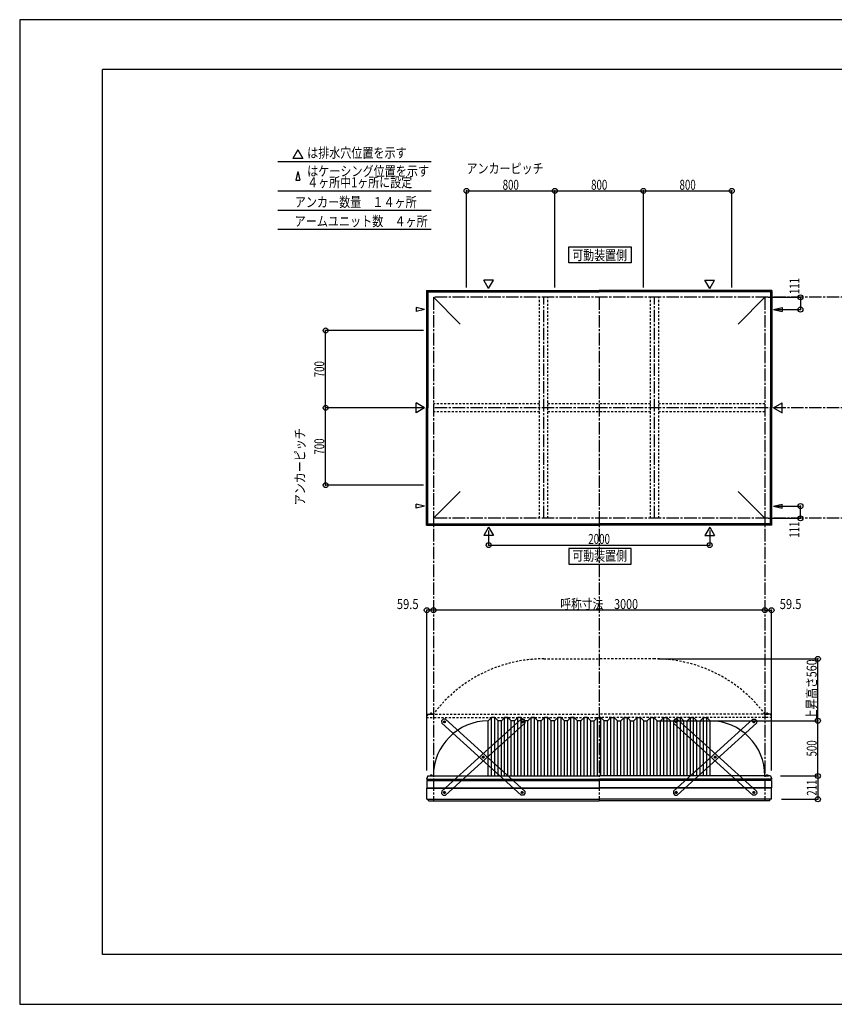
# Model space of a CAD drawing. Extents: x -210 to 210, y -148 to 148.
# Drawn here: x -210 to 36, y -148 to 148 of the extents above; entities that cross this region are included whole.
import ezdxf
from ezdxf.enums import TextEntityAlignment as Align

# ---------------------------------------------------------------- set-up
doc = ezdxf.new("R2010")
doc.units = 0
doc.header["$LTSCALE"] = 10
doc.header["$PDMODE"] = 32
doc.header["$PDSIZE"] = 1.5
doc.linetypes.add('DASHDOT', pattern=[0.5375, 0.375, -0.05, 0.0625, -0.05])
doc.linetypes.add('DOT', pattern=[0.1125, 0.0625, -0.05])
for name, color, linetype in [('ボルト／ビス', 64, 'CONTINUOUS'), ('別途部材', 96, 'CONTINUOUS'), ('型材断面', 47, 'CONTINUOUS'), ('寸法', 80, 'CONTINUOUS'), ('文字', 79, 'CONTINUOUS'), ('補助線', 16, 'DOT'), ('通り芯', 15, 'CONTINUOUS')]:
    doc.layers.add(name, color=color, linetype=linetype)
doc.styles.add('TextStyle03', font='MONOTXT', dxfattribs={"height": 1, "bigfont": 'BIGFONT'})

# ---------------------------------------------------------------- blocks, each defined once
blk = doc.blocks.new('*GRP_0001')
at = {"layer": '型材断面', "linetype": 'CONTINUOUS'}
for p, q in [((-185, -133.5), (-185, 133.5)), ((195, 133.5), (-185, 133.5)), ((195, 133.5), (195, -133.5)), ((145, -133.5), (145, -118.5)), ((195, -118.5), (145, -118.5)), ((195, -133.5), (-185, -133.5))]:
    blk.add_line(p, q, dxfattribs=at)
blk = doc.blocks.new('*GRP_0012')
at = {"layer": 'ボルト／ビス', "color": 64, "linetype": 'CONTINUOUS'}
for p, q in [((-58.711463, -63.337885), (-58.635272, -63.099582)), ((-58.711463, -63.337885), (-58.54318, -63.523015)), ((-58.390802, -63.046407), (-58.635272, -63.099582)), ((-58.54318, -63.523015), (-58.29871, -63.469842)), ((-58.390802, -63.046407), (-58.22252, -63.23154)), ((-58.22252, -63.23154), (-58.29871, -63.469842)), ((-70.427753, -73.98791), (-70.351565, -73.749605)), ((-70.427753, -73.98791), (-70.25947, -74.17304)), ((-70.107092, -73.696435), (-70.351565, -73.749605)), ((-70.25947, -74.17304), (-70.015, -74.11987)), ((-70.107092, -73.696435), (-69.938813, -73.881565)), ((-69.938813, -73.881565), (-70.015, -74.11987)), ((-82.144042, -84.637935), (-82.067855, -84.399633)), ((-82.144042, -84.637935), (-81.97576, -84.823067)), ((-81.823385, -84.346458), (-82.067855, -84.399633)), ((-81.97576, -84.823067), (-81.73129, -84.769892)), ((-81.823385, -84.346458), (-81.655102, -84.53159)), ((-81.655102, -84.53159), (-81.73129, -84.769892))]:
    blk.add_line(p, q, dxfattribs=at)
at = {"layer": 'ボルト／ビス', "linetype": 'CONTINUOUS'}
for centre, radius in [((-58.46699, -63.284713), 0.301025), ((-58.46699, -63.284713), 0.250185), ((-70.183283, -73.934738), 0.301025), ((-70.183283, -73.934738), 0.250185), ((-81.899572, -84.584763), 0.301025), ((-81.899572, -84.584763), 0.250185)]:
    blk.add_circle(centre, radius, dxfattribs=at)
at = {"layer": 'ボルト／ビス', "color": 64, "linetype": 'CONTINUOUS'}
for centre in [(-58.46699, -63.284713), (-70.183283, -73.934738), (-81.899572, -84.584763)]:
    blk.add_circle(centre, 0.216668, dxfattribs=at)
at = {"layer": '型材断面', "linetype": 'CONTINUOUS'}
for p, q in [((-82.706758, -84.192325), (-58.78086, -62.443858)), ((-81.585703, -85.42562), (-57.659803, -63.67715)), ((-58.78086, -62.443858), (-58.074557, -62.477527)), ((-58.074557, -62.477527), (-57.626135, -62.970845)), ((-57.626135, -62.970845), (-57.659803, -63.67715)), ((-82.706758, -84.192325), (-82.740427, -84.898632)), ((-82.740427, -84.898632), (-82.292005, -85.39195)), ((-82.292005, -85.39195), (-81.585703, -85.42562))]:
    blk.add_line(p, q, dxfattribs=at)
at = {"layer": '補助線', "color": 64, "linetype": 'BYBLOCK'}
for p, q in [((-58.528655, -63.340765), (-58.405328, -63.22866)), ((-58.523045, -63.223045), (-58.410938, -63.346378)), ((-70.121617, -73.878687), (-70.244948, -73.99079)), ((-70.239335, -73.873073), (-70.12723, -73.996403)), ((-81.837907, -84.52871), (-81.961237, -84.640815)), ((-81.955627, -84.523095), (-81.84352, -84.646428))]:
    blk.add_line(p, q, dxfattribs=at)
blk = doc.blocks.new('*GRP_0013')
at = {"layer": 'ボルト／ビス', "color": 64, "linetype": 'CONTINUOUS'}
for p, q in [((-81.975763, -63.046407), (-82.144045, -63.23154)), ((-82.144045, -63.23154), (-82.067855, -63.469842)), ((-81.823385, -63.523015), (-82.067855, -63.469842)), ((-81.975763, -63.046407), (-81.731293, -63.099582)), ((-81.655102, -63.337885), (-81.823385, -63.523015)), ((-81.655102, -63.337885), (-81.731293, -63.099582)), ((-70.259472, -73.696435), (-70.427753, -73.881565)), ((-70.427753, -73.881565), (-70.351565, -74.11987)), ((-70.107095, -74.17304), (-70.351565, -74.11987)), ((-70.259472, -73.696435), (-70.015, -73.749605)), ((-69.938813, -73.98791), (-70.107095, -74.17304)), ((-69.938813, -73.98791), (-70.015, -73.749605)), ((-58.54318, -84.346458), (-58.711463, -84.53159)), ((-58.711463, -84.53159), (-58.635275, -84.769892)), ((-58.390805, -84.823067), (-58.635275, -84.769892)), ((-58.54318, -84.346458), (-58.29871, -84.399633)), ((-58.222523, -84.637935), (-58.390805, -84.823067)), ((-58.222523, -84.637935), (-58.29871, -84.399633))]:
    blk.add_line(p, q, dxfattribs=at)
at = {"layer": 'ボルト／ビス', "linetype": 'CONTINUOUS'}
for centre, radius in [((-81.899575, -63.284713), 0.301025), ((-81.899575, -63.284713), 0.250185), ((-70.183283, -73.934738), 0.301025), ((-70.183283, -73.934738), 0.250185), ((-58.466993, -84.584763), 0.301025), ((-58.466993, -84.584763), 0.250185)]:
    blk.add_circle(centre, radius, dxfattribs=at)
at = {"layer": 'ボルト／ビス', "color": 64, "linetype": 'CONTINUOUS'}
for centre in [(-81.899575, -63.284713), (-70.183283, -73.934738), (-58.466993, -84.584763)]:
    blk.add_circle(centre, 0.216668, dxfattribs=at)
at = {"layer": '型材断面', "linetype": 'CONTINUOUS'}
for p, q in [((-82.292007, -62.477527), (-82.74043, -62.970845)), ((-82.74043, -62.970845), (-82.706762, -63.67715)), ((-58.780862, -85.42562), (-82.706762, -63.67715)), ((-81.585705, -62.443858), (-82.292007, -62.477527)), ((-57.659807, -84.192325), (-81.585705, -62.443858)), ((-58.07456, -85.39195), (-58.780862, -85.42562)), ((-57.626138, -84.898632), (-58.07456, -85.39195)), ((-57.659807, -84.192325), (-57.626138, -84.898632))]:
    blk.add_line(p, q, dxfattribs=at)
at = {"layer": '補助線', "color": 64, "linetype": 'BYBLOCK'}
for p, q in [((-81.83791, -63.340765), (-81.961237, -63.22866)), ((-81.84352, -63.223045), (-81.955627, -63.346378)), ((-70.244948, -73.878687), (-70.121617, -73.99079)), ((-70.12723, -73.873073), (-70.239335, -73.996403)), ((-58.528658, -84.52871), (-58.405328, -84.640815)), ((-58.410938, -84.523095), (-58.523045, -84.646428))]:
    blk.add_line(p, q, dxfattribs=at)
blk = doc.blocks.new('*GRP_0014')
at = {"layer": 'ボルト／ビス', "color": 64, "linetype": 'CONTINUOUS'}
for p, q in [((-12.075007, -63.046407), (-12.24329, -63.23154)), ((-12.24329, -63.23154), (-12.1671, -63.469842)), ((-11.92263, -63.523015), (-12.1671, -63.469842)), ((-12.075007, -63.046407), (-11.830537, -63.099582)), ((-11.754348, -63.337885), (-11.92263, -63.523015)), ((-11.754348, -63.337885), (-11.830537, -63.099582)), ((-0.358717, -73.696435), (-0.526998, -73.881565)), ((-0.526998, -73.881565), (-0.45081, -74.11987)), ((-0.20634, -74.17304), (-0.45081, -74.11987)), ((-0.358717, -73.696435), (-0.114245, -73.749605)), ((-0.038058, -73.98791), (-0.20634, -74.17304)), ((-0.038058, -73.98791), (-0.114245, -73.749605)), ((11.357575, -84.346458), (11.189293, -84.53159)), ((11.189293, -84.53159), (11.26548, -84.769892)), ((11.50995, -84.823067), (11.26548, -84.769892)), ((11.357575, -84.346458), (11.602045, -84.399633)), ((11.678233, -84.637935), (11.50995, -84.823067)), ((11.678233, -84.637935), (11.602045, -84.399633))]:
    blk.add_line(p, q, dxfattribs=at)
at = {"layer": 'ボルト／ビス', "linetype": 'CONTINUOUS'}
for centre, radius in [((-11.99882, -63.284713), 0.301025), ((-11.99882, -63.284713), 0.250185), ((-0.282528, -73.934738), 0.301025), ((-0.282528, -73.934738), 0.250185), ((11.433763, -84.584763), 0.301025), ((11.433763, -84.584763), 0.250185)]:
    blk.add_circle(centre, radius, dxfattribs=at)
at = {"layer": 'ボルト／ビス', "color": 64, "linetype": 'CONTINUOUS'}
for centre in [(-11.99882, -63.284713), (-0.282528, -73.934738), (11.433763, -84.584763)]:
    blk.add_circle(centre, 0.216668, dxfattribs=at)
at = {"layer": '型材断面', "linetype": 'CONTINUOUS'}
for p, q in [((-12.391252, -62.477527), (-12.839675, -62.970845)), ((-12.839675, -62.970845), (-12.806008, -63.67715)), ((11.119893, -85.42562), (-12.806008, -63.67715)), ((-11.68495, -62.443858), (-12.391252, -62.477527)), ((12.240948, -84.192325), (-11.68495, -62.443858)), ((11.826195, -85.39195), (11.119893, -85.42562)), ((12.274618, -84.898632), (11.826195, -85.39195)), ((12.240948, -84.192325), (12.274618, -84.898632))]:
    blk.add_line(p, q, dxfattribs=at)
at = {"layer": '補助線', "color": 64, "linetype": 'BYBLOCK'}
for p, q in [((-11.937155, -63.340765), (-12.060483, -63.22866)), ((-11.942765, -63.223045), (-12.054872, -63.346378)), ((-0.344193, -73.878687), (-0.220863, -73.99079)), ((-0.226475, -73.873073), (-0.33858, -73.996403)), ((11.372098, -84.52871), (11.495428, -84.640815)), ((11.489818, -84.523095), (11.37771, -84.646428))]:
    blk.add_line(p, q, dxfattribs=at)
blk = doc.blocks.new('*GRP_0015')
at = {"layer": 'ボルト／ビス', "color": 64, "linetype": 'CONTINUOUS'}
for p, q in [((11.189293, -63.337885), (11.265482, -63.099582)), ((11.189293, -63.337885), (11.357575, -63.523015)), ((11.509952, -63.046407), (11.265482, -63.099582)), ((11.357575, -63.523015), (11.602045, -63.469842)), ((11.509952, -63.046407), (11.678235, -63.23154)), ((11.678235, -63.23154), (11.602045, -63.469842)), ((-0.526998, -73.98791), (-0.45081, -73.749605)), ((-0.526998, -73.98791), (-0.358715, -74.17304)), ((-0.206337, -73.696435), (-0.45081, -73.749605)), ((-0.358715, -74.17304), (-0.114245, -74.11987)), ((-0.206337, -73.696435), (-0.038058, -73.881565)), ((-0.038058, -73.881565), (-0.114245, -74.11987)), ((-12.243288, -84.637935), (-12.1671, -84.399633)), ((-12.243288, -84.637935), (-12.075005, -84.823067)), ((-11.92263, -84.346458), (-12.1671, -84.399633)), ((-12.075005, -84.823067), (-11.830535, -84.769892)), ((-11.92263, -84.346458), (-11.754348, -84.53159)), ((-11.754348, -84.53159), (-11.830535, -84.769892))]:
    blk.add_line(p, q, dxfattribs=at)
at = {"layer": 'ボルト／ビス', "linetype": 'CONTINUOUS'}
for centre, radius in [((11.433765, -63.284713), 0.301025), ((11.433765, -63.284713), 0.250185), ((-0.282528, -73.934738), 0.301025), ((-0.282528, -73.934738), 0.250185), ((-11.998818, -84.584763), 0.301025), ((-11.998818, -84.584763), 0.250185)]:
    blk.add_circle(centre, radius, dxfattribs=at)
at = {"layer": 'ボルト／ビス', "color": 64, "linetype": 'CONTINUOUS'}
for centre in [(11.433765, -63.284713), (-0.282528, -73.934738), (-11.998818, -84.584763)]:
    blk.add_circle(centre, 0.216668, dxfattribs=at)
at = {"layer": '型材断面', "linetype": 'CONTINUOUS'}
for p, q in [((-12.806002, -84.192325), (11.119895, -62.443858)), ((-11.684947, -85.42562), (12.240952, -63.67715)), ((11.119895, -62.443858), (11.826197, -62.477527)), ((11.826197, -62.477527), (12.27462, -62.970845)), ((12.27462, -62.970845), (12.240952, -63.67715)), ((-12.806002, -84.192325), (-12.839672, -84.898632)), ((-12.839672, -84.898632), (-12.39125, -85.39195)), ((-12.39125, -85.39195), (-11.684947, -85.42562))]:
    blk.add_line(p, q, dxfattribs=at)
at = {"layer": '補助線', "color": 64, "linetype": 'BYBLOCK'}
for p, q in [((11.3721, -63.340765), (11.495428, -63.22866)), ((11.37771, -63.223045), (11.489818, -63.346378)), ((-0.220863, -73.878687), (-0.344193, -73.99079)), ((-0.33858, -73.873073), (-0.226475, -73.996403)), ((-11.937152, -84.52871), (-12.060483, -84.640815)), ((-12.054872, -84.523095), (-11.942765, -84.646428))]:
    blk.add_line(p, q, dxfattribs=at)
blk = doc.blocks.new('*DIM_0002')
at = {"layer": '寸法', "color": 0, "linetype": 'BYBLOCK'}
for p in [(-17.566237, -62.95793), (30.736745, -79.624597)]:
    blk.add_line(p, (30.736745, -62.95793), dxfattribs=at)
at = {"layer": '寸法', "color": 0}
blk.add_point((30.736745, -62.95793), dxfattribs=at)
at = {"layer": '寸法', "color": 0, "linetype": 'CONTINUOUS', "style": 'TextStyle03'}
blk.add_text('500', height=3, rotation=90, dxfattribs=at).set_placement((30.375, -73.7375), (30.375, -68.8625), align=Align.FIT)
blk = doc.blocks.new('*DIM_0006')
at = {"layer": '寸法', "color": 0, "linetype": 'BYBLOCK'}
blk.add_line((14.767095, -29.63158), (-85.232905, -29.63158), dxfattribs=at)
at = {"layer": '寸法', "color": 0}
for p in [(-85.232905, -29.63158), (14.767095, -29.63158)]:
    blk.add_point(p, dxfattribs=at)
at = {"layer": '寸法', "color": 0, "linetype": 'CONTINUOUS', "style": 'TextStyle03'}
blk.add_text('呼称寸法\u30003000', height=3, dxfattribs=at).set_placement((-46.94375, -29.275), (-23.50625, -29.275), align=Align.FIT)
blk = doc.blocks.new('*DIM_0008')
at = {"layer": '寸法', "color": 0, "linetype": 'BYBLOCK'}
for p, q in [((-68.566237, -5.54017), (-68.566237, -9.97829)), ((-1.899572, -5.54017), (-1.899572, -9.97829)), ((-68.566237, -9.97829), (-1.899572, -9.97829))]:
    blk.add_line(p, q, dxfattribs=at)
at = {"layer": '寸法', "color": 0}
for p in [(-68.566237, -9.97829), (-1.899572, -9.97829)]:
    blk.add_point(p, dxfattribs=at)
at = {"layer": '寸法', "color": 0, "linetype": 'CONTINUOUS', "style": 'TextStyle03'}
blk.add_text('2000', height=3, dxfattribs=at).set_placement((-38.53125, -9.625), (-31.96875, -9.625), align=Align.FIT)
blk = doc.blocks.new('*DIM_0009')
at = {"layer": '寸法', "color": 0, "linetype": 'BYBLOCK'}
for p, q in [((15.767095, 64.756627), (25.491378, 64.756627)), ((25.491378, 64.756627), (25.491378, 61.056627)), ((18.397225, 61.056627), (25.491378, 61.056627))]:
    blk.add_line(p, q, dxfattribs=at)
at = {"layer": '寸法', "color": 0}
for p in [(25.491378, 64.756627), (25.491378, 61.056627)]:
    blk.add_point(p, dxfattribs=at)
at = {"layer": '寸法', "color": 0, "linetype": 'CONTINUOUS', "style": 'TextStyle03'}
blk.add_text('111', height=3, rotation=90, dxfattribs=at).set_placement((25.175, 65.7125), (25.175, 70.5875), align=Align.FIT)
blk = doc.blocks.new('*DIM_0010')
at = {"layer": '寸法', "color": 0, "linetype": 'BYBLOCK'}
for p, q in [((18.397225, 1.789957), (25.491378, 1.789955)), ((25.491378, -1.910045), (25.491378, 1.789955)), ((15.767095, -1.910042), (25.491378, -1.910045))]:
    blk.add_line(p, q, dxfattribs=at)
at = {"layer": '寸法', "color": 0}
for p in [(25.491378, 1.789955), (25.491378, -1.910045)]:
    blk.add_point(p, dxfattribs=at)
at = {"layer": '寸法', "color": 0, "linetype": 'CONTINUOUS', "style": 'TextStyle03'}
blk.add_text('111', height=3, rotation=90, dxfattribs=at).set_placement((25.125, -7.7625), (25.125, -2.8875), align=Align.FIT)
blk = doc.blocks.new('*DIM_0019')
at = {"layer": '寸法', "color": 0, "linetype": 'BYBLOCK'}
for p, q in [((19.433763, -79.624597), (30.736745, -79.624597)), ((30.736745, -79.624597), (30.736745, -86.6581)), ((19.75043, -86.6581), (30.736745, -86.6581))]:
    blk.add_line(p, q, dxfattribs=at)
at = {"layer": '寸法', "color": 0}
for p in [(30.736745, -79.624597), (30.736745, -86.6581)]:
    blk.add_point(p, dxfattribs=at)
at = {"layer": '寸法', "color": 0, "linetype": 'CONTINUOUS', "style": 'TextStyle03'}
blk.add_text('211', height=3, rotation=90, dxfattribs=at).set_placement((30.4, -85.5875), (30.4, -80.7125), align=Align.FIT)
blk = doc.blocks.new('*DIM_0020')
at = {"layer": '寸法', "color": 0, "linetype": 'BYBLOCK'}
for p in [(14.767095, -29.63158), (16.75043, -78.001383)]:
    blk.add_line(p, (16.75043, -29.63158), dxfattribs=at)
at = {"layer": '寸法', "color": 0}
for p in [(14.767095, -29.63158), (16.75043, -29.63158)]:
    blk.add_point(p, dxfattribs=at)
at = {"layer": '寸法', "color": 0, "linetype": 'CONTINUOUS', "style": 'TextStyle03'}
blk.add_text('59.5', height=3, dxfattribs=at).set_placement((19.21875, -29.275), (25.78125, -29.275), align=Align.FIT)
blk = doc.blocks.new('*DIM_0021')
at = {"layer": '寸法', "color": 0, "linetype": 'BYBLOCK'}
for p in [(-87.216237, -78.001383), (-85.232905, -29.63158)]:
    blk.add_line(p, (-87.216237, -29.63158), dxfattribs=at)
at = {"layer": '寸法', "color": 0}
for p in [(-87.216237, -29.63158), (-85.232905, -29.63158)]:
    blk.add_point(p, dxfattribs=at)
at = {"layer": '寸法', "color": 0, "linetype": 'CONTINUOUS', "style": 'TextStyle03'}
blk.add_text('59.5', height=3, dxfattribs=at).set_placement((-96.25625, -29.275), (-89.69375, -29.275), align=Align.FIT)
blk = doc.blocks.new('*DIM_0022')
at = {"layer": '寸法', "color": 0, "linetype": 'BYBLOCK'}
for p, q in [((-88.232905, 31.423293), (-117.721983, 31.423293)), ((-117.721983, 8.08996), (-117.721983, 31.423293)), ((-88.232905, 8.08996), (-117.721983, 8.08996))]:
    blk.add_line(p, q, dxfattribs=at)
at = {"layer": '寸法', "color": 0}
for p in [(-117.721983, 31.423293), (-117.721983, 8.08996)]:
    blk.add_point(p, dxfattribs=at)
at = {"layer": '寸法', "color": 0, "linetype": 'CONTINUOUS', "style": 'TextStyle03'}
blk.add_text('700', height=3, rotation=90, dxfattribs=at).set_placement((-118.125, 17.3125), (-118.125, 22.1875), align=Align.FIT)
blk = doc.blocks.new('*DIM_0023')
at = {"layer": '寸法', "color": 0, "linetype": 'BYBLOCK'}
for p in [(-88.232905, 54.756625), (-117.721983, 31.423293)]:
    blk.add_line(p, (-117.721983, 54.756625), dxfattribs=at)
at = {"layer": '寸法', "color": 0}
blk.add_point((-117.721983, 54.756625), dxfattribs=at)
at = {"layer": '寸法', "color": 0, "linetype": 'CONTINUOUS', "style": 'TextStyle03'}
blk.add_text('700', height=3, rotation=90, dxfattribs=at).set_placement((-118.125, 40.6375), (-118.125, 45.5125), align=Align.FIT)
blk = doc.blocks.new('*DIM_0024')
at = {"layer": '寸法', "color": 0, "linetype": 'BYBLOCK'}
for p, q in [((-75.232905, 67.756625), (-75.232905, 96.864697)), ((-75.232905, 96.864697), (-48.566237, 96.864697)), ((-48.566237, 67.756625), (-48.566237, 96.864697))]:
    blk.add_line(p, q, dxfattribs=at)
at = {"layer": '寸法', "color": 0}
for p in [(-75.232905, 96.864697), (-48.566237, 96.864697)]:
    blk.add_point(p, dxfattribs=at)
at = {"layer": '寸法', "color": 0, "linetype": 'CONTINUOUS', "style": 'TextStyle03'}
blk.add_text('800', height=3, dxfattribs=at).set_placement((-64.3375, 97.2), (-59.4625, 97.2), align=Align.FIT)
blk = doc.blocks.new('*DIM_0025')
at = {"layer": '寸法', "color": 0, "linetype": 'BYBLOCK'}
for p in [(-48.566237, 96.864697), (-21.899572, 67.756625)]:
    blk.add_line(p, (-21.899572, 96.864697), dxfattribs=at)
at = {"layer": '寸法', "color": 0}
blk.add_point((-21.899572, 96.864697), dxfattribs=at)
at = {"layer": '寸法', "color": 0, "linetype": 'CONTINUOUS', "style": 'TextStyle03'}
blk.add_text('800', height=3, dxfattribs=at).set_placement((-37.6625, 97.2), (-32.7875, 97.2), align=Align.FIT)
blk = doc.blocks.new('*DIM_0026')
at = {"layer": '寸法', "color": 0, "linetype": 'BYBLOCK'}
for p in [(-21.899572, 96.864697), (4.767095, 67.756625)]:
    blk.add_line(p, (4.767095, 96.864697), dxfattribs=at)
at = {"layer": '寸法', "color": 0}
blk.add_point((4.767095, 96.864697), dxfattribs=at)
at = {"layer": '寸法', "color": 0, "linetype": 'CONTINUOUS', "style": 'TextStyle03'}
blk.add_text('800', height=3, dxfattribs=at).set_placement((-10.9875, 97.2), (-6.1125, 97.2), align=Align.FIT)
blk = doc.blocks.new('*DIM_0035')
at = {"layer": '寸法', "color": 0, "linetype": 'BYBLOCK'}
for p in [(-17.566237, -44.291262), (30.736745, -62.95793)]:
    blk.add_line(p, (30.736745, -44.291262), dxfattribs=at)
at = {"layer": '寸法', "color": 0}
for p in [(30.736745, -44.291262), (30.736745, -62.95793)]:
    blk.add_point(p, dxfattribs=at)
at = {"layer": '寸法', "color": 0, "linetype": 'CONTINUOUS', "style": 'TextStyle03'}
blk.add_text('上昇高さ560', height=3, rotation=90, dxfattribs=at).set_placement((30.35, -62.8125), (30.35, -44.4375), align=Align.FIT)
blk = doc.blocks.new('*GRP_0011')
at = {"layer": '別途部材', "linetype": 'CONTINUOUS'}
for p, q in [((-67.732905, -61.95793), (-68.732905, -62.95793)), ((-67.732905, -79.624597), (-67.732905, -61.95793)), ((-66.732905, -61.95793), (-67.732905, -61.95793)), ((-66.732905, -79.624597), (-66.732905, -61.95793)), ((-65.732905, -62.95793), (-66.732905, -61.95793)), ((-63.732905, -61.95793), (-64.732905, -62.95793)), ((-63.732905, -79.624597), (-63.732905, -61.95793)), ((-62.732905, -61.95793), (-63.732905, -61.95793)), ((-62.732905, -79.624597), (-62.732905, -61.95793)), ((-61.732905, -62.95793), (-62.732905, -61.95793)), ((-59.732905, -61.95793), (-60.732905, -62.95793)), ((-58.732905, -61.95793), (-59.732905, -61.95793)), ((-59.732905, -79.624597), (-59.732905, -61.95793)), ((-57.732905, -62.95793), (-58.732905, -61.95793)), ((-58.732905, -79.624597), (-58.732905, -61.95793)), ((-55.732905, -61.95793), (-56.732905, -62.95793)), ((-54.732905, -61.95793), (-55.732905, -61.95793)), ((-55.732905, -79.624597), (-55.732905, -61.95793)), ((-53.732905, -62.95793), (-54.732905, -61.95793)), ((-54.732905, -79.624597), (-54.732905, -61.95793)), ((-51.732905, -61.95793), (-52.732905, -62.95793)), ((-51.732905, -79.624597), (-51.732905, -61.95793)), ((-50.732905, -61.95793), (-51.732905, -61.95793)), ((-50.732905, -79.624597), (-50.732905, -61.95793)), ((-49.732905, -62.95793), (-50.732905, -61.95793)), ((-47.732905, -61.95793), (-48.732905, -62.95793)), ((-46.732905, -61.95793), (-47.732905, -61.95793)), ((-47.732905, -79.624597), (-47.732905, -61.95793)), ((-45.732905, -62.95793), (-46.732905, -61.95793)), ((-46.732905, -79.624597), (-46.732905, -61.95793)), ((-43.732905, -61.95793), (-44.732905, -62.95793)), ((-42.732905, -61.95793), (-43.732905, -61.95793)), ((-43.732905, -79.624597), (-43.732905, -61.95793)), ((-41.732905, -62.95793), (-42.732905, -61.95793)), ((-42.732905, -79.624597), (-42.732905, -61.95793)), ((-39.732905, -61.95793), (-40.732905, -62.95793)), ((-39.732905, -79.624597), (-39.732905, -61.95793)), ((-38.732905, -61.95793), (-39.732905, -61.95793)), ((-38.732905, -79.624597), (-38.732905, -61.95793)), ((-37.732905, -62.95793), (-38.732905, -61.95793)), ((-35.732905, -61.95793), (-36.732905, -62.95793)), ((-35.732905, -79.624597), (-35.732905, -61.95793)), ((-35.732905, -61.95793), (-35.232905, -61.95793)), ((-34.732905, -61.95793), (-35.232905, -61.95793)), ((-34.732905, -79.624597), (-34.732905, -61.95793)), ((-34.732905, -61.95793), (-33.732905, -62.95793)), ((-32.732905, -62.95793), (-31.732905, -61.95793)), ((-31.732905, -79.624597), (-31.732905, -61.95793)), ((-31.732905, -61.95793), (-30.732905, -61.95793)), ((-30.732905, -79.624597), (-30.732905, -61.95793)), ((-30.732905, -61.95793), (-29.732905, -62.95793)), ((-28.732905, -62.95793), (-27.732905, -61.95793)), ((-27.732905, -61.95793), (-26.732905, -61.95793)), ((-27.732905, -79.624597), (-27.732905, -61.95793)), ((-26.732905, -61.95793), (-25.732905, -62.95793)), ((-26.732905, -79.624597), (-26.732905, -61.95793)), ((-24.732905, -62.95793), (-23.732905, -61.95793)), ((-23.732905, -61.95793), (-22.732905, -61.95793)), ((-23.732905, -79.624597), (-23.732905, -61.95793)), ((-22.732905, -61.95793), (-21.732905, -62.95793)), ((-22.732905, -79.624597), (-22.732905, -61.95793)), ((-20.732905, -62.95793), (-19.732905, -61.95793)), ((-19.732905, -79.624597), (-19.732905, -61.95793)), ((-19.732905, -61.95793), (-18.732905, -61.95793)), ((-18.732905, -79.624597), (-18.732905, -61.95793)), ((-18.732905, -61.95793), (-17.732905, -62.95793)), ((-16.732905, -62.95793), (-15.732905, -61.95793)), ((-15.732905, -61.95793), (-14.732905, -61.95793)), ((-15.732905, -79.624597), (-15.732905, -61.95793)), ((-14.732905, -61.95793), (-13.732905, -62.95793)), ((-14.732905, -79.624597), (-14.732905, -61.95793)), ((-12.732905, -62.95793), (-11.732905, -61.95793)), ((-11.732905, -61.95793), (-10.732905, -61.95793)), ((-11.732905, -79.624597), (-11.732905, -61.95793)), ((-10.732905, -61.95793), (-9.732905, -62.95793)), ((-10.732905, -79.624597), (-10.732905, -61.95793)), ((-8.732905, -62.95793), (-7.732905, -61.95793)), ((-7.732905, -79.624597), (-7.732905, -61.95793)), ((-7.732905, -61.95793), (-6.732905, -61.95793)), ((-6.732905, -79.624597), (-6.732905, -61.95793)), ((-6.732905, -61.95793), (-5.732905, -62.95793)), ((-4.732905, -62.95793), (-3.732905, -61.95793)), ((-3.732905, -79.624597), (-3.732905, -61.95793)), ((-3.732905, -61.95793), (-2.732905, -61.95793)), ((-2.732905, -79.624597), (-2.732905, -61.95793)), ((-2.732905, -61.95793), (-1.732905, -62.95793)), ((-68.732905, -79.624597), (-68.732905, -62.95793)), ((-65.732905, -79.624597), (-65.732905, -62.95793)), ((-64.732905, -62.95793), (-65.732905, -62.95793)), ((-64.732905, -79.624597), (-64.732905, -62.95793)), ((-61.732905, -79.624597), (-61.732905, -62.95793)), ((-60.732905, -62.95793), (-61.732905, -62.95793)), ((-60.732905, -79.624597), (-60.732905, -62.95793)), ((-57.732905, -79.624597), (-57.732905, -62.95793)), ((-56.732905, -62.95793), (-57.732905, -62.95793)), ((-56.732905, -79.624597), (-56.732905, -62.95793)), ((-53.732905, -79.624597), (-53.732905, -62.95793)), ((-52.732905, -62.95793), (-53.732905, -62.95793)), ((-52.732905, -79.624597), (-52.732905, -62.95793)), ((-49.732905, -79.624597), (-49.732905, -62.95793)), ((-48.732905, -62.95793), (-49.732905, -62.95793)), ((-48.732905, -79.624597), (-48.732905, -62.95793)), ((-45.732905, -79.624597), (-45.732905, -62.95793)), ((-44.732905, -62.95793), (-45.732905, -62.95793)), ((-44.732905, -79.624597), (-44.732905, -62.95793)), ((-41.732905, -79.624597), (-41.732905, -62.95793)), ((-40.732905, -62.95793), (-41.732905, -62.95793)), ((-40.732905, -79.624597), (-40.732905, -62.95793)), ((-37.732905, -79.624597), (-37.732905, -62.95793)), ((-37.732905, -62.95793), (-36.732905, -62.95793)), ((-36.732905, -79.624597), (-36.732905, -62.95793)), ((-33.732905, -79.624597), (-33.732905, -62.95793)), ((-32.732905, -62.95793), (-33.732905, -62.95793)), ((-32.732905, -79.624597), (-32.732905, -62.95793)), ((-29.732905, -79.624597), (-29.732905, -62.95793)), ((-29.732905, -62.95793), (-28.732905, -62.95793)), ((-28.732905, -79.624597), (-28.732905, -62.95793)), ((-25.732905, -79.624597), (-25.732905, -62.95793)), ((-25.732905, -62.95793), (-24.732905, -62.95793)), ((-24.732905, -79.624597), (-24.732905, -62.95793)), ((-21.732905, -79.624597), (-21.732905, -62.95793)), ((-21.732905, -62.95793), (-20.732905, -62.95793)), ((-20.732905, -79.624597), (-20.732905, -62.95793)), ((-17.732905, -79.624597), (-17.732905, -62.95793)), ((-17.732905, -62.95793), (-16.732905, -62.95793)), ((-16.732905, -79.624597), (-16.732905, -62.95793)), ((-13.732905, -79.624597), (-13.732905, -62.95793)), ((-13.732905, -62.95793), (-12.732905, -62.95793)), ((-12.732905, -79.624597), (-12.732905, -62.95793)), ((-9.732905, -79.624597), (-9.732905, -62.95793)), ((-9.732905, -62.95793), (-8.732905, -62.95793)), ((-8.732905, -79.624597), (-8.732905, -62.95793)), ((-5.732905, -79.624597), (-5.732905, -62.95793)), ((-5.732905, -62.95793), (-4.732905, -62.95793)), ((-4.732905, -79.624597), (-4.732905, -62.95793)), ((-1.732905, -79.624597), (-1.732905, -62.95793)), ((-87.29957, -80.624597), (-35.232905, -80.624597)), ((16.833763, -80.624597), (-35.232905, -80.624597))]:
    blk.add_line(p, q, dxfattribs=at)
at = {"layer": '別途部材', "color": 96, "linetype": 'CONTINUOUS'}
for p, q in [((-86.89957, -79.624597), (-87.29957, -80.624597)), ((-86.89957, -79.624597), (-35.232905, -79.624597)), ((16.433763, -79.624597), (-35.232905, -79.624597)), ((16.433763, -79.624597), (16.833763, -80.624597))]:
    blk.add_line(p, q, dxfattribs=at)
at = {"layer": '別途部材', "linetype": 'CONTINUOUS'}
for centre, start, end in [((-68.566237, -79.624597), 90.572967, 180), ((-1.899571, -79.624597), 0, 89.427033)]:
    blk.add_arc(centre, 16.666667, start, end, dxfattribs=at)
blk = doc.blocks.new('*GRP_0030')
at = {"layer": 'ボルト／ビス', "linetype": 'CONTINUOUS'}
for p, q in [((-86.26624, -79.624597), (-86.26624, -79.557932)), ((-86.26624, -79.557932), (-85.532905, -79.557932)), ((-86.26624, -79.624597), (-85.532905, -79.624597)), ((-86.199572, -79.524597), (-86.199572, -79.557932)), ((-86.199572, -79.524597), (-85.599572, -79.524597)), ((-86.099572, -79.457932), (-86.099572, -79.524597)), ((-86.099572, -79.457932), (-85.699572, -79.457932)), ((-86.092022, -79.457932), (-85.707122, -79.457932)), ((-85.899572, -79.624597), (-85.899572, -79.157932)), ((-85.699572, -79.457932), (-85.699572, -79.524597)), ((-85.599572, -79.524597), (-85.599572, -79.557932)), ((-85.532905, -79.557932), (-85.532905, -79.624597))]:
    blk.add_line(p, q, dxfattribs=at)
at = {"layer": 'ボルト／ビス', "color": 64, "linetype": 'CONTINUOUS'}
for p, q in [((-86.059947, -79.324597), (-86.092022, -79.336272)), ((-86.092022, -79.336272), (-86.092022, -79.457932)), ((-86.059947, -79.324597), (-85.739197, -79.324597)), ((-85.995798, -79.336272), (-85.995798, -79.457932)), ((-85.803348, -79.336272), (-85.803348, -79.457932)), ((-85.739197, -79.324597), (-85.707122, -79.336272)), ((-85.707122, -79.336272), (-85.707122, -79.457932))]:
    blk.add_line(p, q, dxfattribs=at)
for centre, radius, start, end in [((-86.04391, -79.429577), 0.104978, 62.721967, 90), ((-85.899572, -79.727001), 0.402402, 76.165002, 103.834985), ((-85.755235, -79.429577), 0.104978, 90, 117.278033)]:
    blk.add_arc(centre, radius, start, end, dxfattribs=at)
blk = doc.blocks.new('*GRP_0031')
at = {"layer": 'ボルト／ビス', "linetype": 'CONTINUOUS'}
for p, q in [((15.067095, -79.624597), (15.067095, -79.557932)), ((15.067095, -79.557932), (15.80043, -79.557932)), ((15.067095, -79.624597), (15.80043, -79.624597)), ((15.133763, -79.524597), (15.133763, -79.557932)), ((15.133763, -79.524597), (15.733763, -79.524597)), ((15.233763, -79.457932), (15.233763, -79.524597)), ((15.233763, -79.457932), (15.633763, -79.457932)), ((15.241312, -79.457932), (15.626212, -79.457932)), ((15.433763, -79.624597), (15.433763, -79.157932)), ((15.633763, -79.457932), (15.633763, -79.524597)), ((15.733763, -79.524597), (15.733763, -79.557932)), ((15.80043, -79.557932), (15.80043, -79.624597))]:
    blk.add_line(p, q, dxfattribs=at)
at = {"layer": 'ボルト／ビス', "color": 64, "linetype": 'CONTINUOUS'}
for p, q in [((15.273387, -79.324597), (15.241312, -79.336272)), ((15.241312, -79.336272), (15.241312, -79.457932)), ((15.273387, -79.324597), (15.594138, -79.324597)), ((15.337537, -79.336272), (15.337537, -79.457932)), ((15.529988, -79.336272), (15.529988, -79.457932)), ((15.594138, -79.324597), (15.626212, -79.336272)), ((15.626212, -79.336272), (15.626212, -79.457932))]:
    blk.add_line(p, q, dxfattribs=at)
for centre, radius, start, end in [((15.289425, -79.429577), 0.104978, 62.721967, 90), ((15.433763, -79.727001), 0.402402, 76.165002, 103.834985), ((15.5781, -79.429577), 0.104978, 90, 117.278033)]:
    blk.add_arc(centre, radius, start, end, dxfattribs=at)
blk = doc.blocks.new('*GRP_0032')
at = {"layer": 'ボルト／ビス', "linetype": 'DOT'}
for p, q in [((-86.26624, -60.95793), (-86.26624, -60.891265)), ((-86.26624, -60.891265), (-85.532905, -60.891265)), ((-86.26624, -60.95793), (-85.532905, -60.95793)), ((-86.199572, -60.85793), (-86.199572, -60.891265)), ((-86.199572, -60.85793), (-85.599572, -60.85793)), ((-86.099572, -60.791265), (-86.099572, -60.85793)), ((-86.099572, -60.791265), (-85.699572, -60.791265)), ((-86.092022, -60.791265), (-85.707122, -60.791265)), ((-85.899572, -60.95793), (-85.899572, -60.491265)), ((-85.699572, -60.791265), (-85.699572, -60.85793)), ((-85.599572, -60.85793), (-85.599572, -60.891265)), ((-85.532905, -60.891265), (-85.532905, -60.95793))]:
    blk.add_line(p, q, dxfattribs=at)
at = {"layer": 'ボルト／ビス', "color": 64, "linetype": 'DOT'}
for p, q in [((-86.059947, -60.65793), (-86.092022, -60.669605)), ((-86.092022, -60.669605), (-86.092022, -60.791265)), ((-86.059947, -60.65793), (-85.739197, -60.65793)), ((-85.995798, -60.669605), (-85.995798, -60.791265)), ((-85.803348, -60.669605), (-85.803348, -60.791265)), ((-85.739197, -60.65793), (-85.707122, -60.669605)), ((-85.707122, -60.669605), (-85.707122, -60.791265))]:
    blk.add_line(p, q, dxfattribs=at)
for centre, radius, start, end in [((-86.04391, -60.76291), 0.104978, 62.721967, 90), ((-85.899572, -61.060334), 0.402402, 76.165002, 103.834985), ((-85.755235, -60.76291), 0.104978, 90, 117.278033)]:
    blk.add_arc(centre, radius, start, end, dxfattribs=at)
blk = doc.blocks.new('*GRP_0033')
at = {"layer": 'ボルト／ビス', "linetype": 'DOT'}
for p, q in [((15.067095, -60.95793), (15.067095, -60.891265)), ((15.067095, -60.891265), (15.80043, -60.891265)), ((15.067095, -60.95793), (15.80043, -60.95793)), ((15.133763, -60.85793), (15.133763, -60.891265)), ((15.133763, -60.85793), (15.733763, -60.85793)), ((15.233763, -60.791265), (15.233763, -60.85793)), ((15.233763, -60.791265), (15.633763, -60.791265)), ((15.241312, -60.791265), (15.626212, -60.791265)), ((15.433763, -60.95793), (15.433763, -60.491265)), ((15.633763, -60.791265), (15.633763, -60.85793)), ((15.733763, -60.85793), (15.733763, -60.891265)), ((15.80043, -60.891265), (15.80043, -60.95793))]:
    blk.add_line(p, q, dxfattribs=at)
at = {"layer": 'ボルト／ビス', "color": 64, "linetype": 'DOT'}
for p, q in [((15.273387, -60.65793), (15.241312, -60.669605)), ((15.241312, -60.669605), (15.241312, -60.791265)), ((15.273387, -60.65793), (15.594138, -60.65793)), ((15.337537, -60.669605), (15.337537, -60.791265)), ((15.529988, -60.669605), (15.529988, -60.791265)), ((15.594138, -60.65793), (15.626212, -60.669605)), ((15.626212, -60.669605), (15.626212, -60.791265))]:
    blk.add_line(p, q, dxfattribs=at)
for centre, radius, start, end in [((15.289425, -60.76291), 0.104978, 62.721967, 90), ((15.433763, -61.060334), 0.402402, 76.165002, 103.834985), ((15.5781, -60.76291), 0.104978, 90, 117.278033)]:
    blk.add_arc(centre, radius, start, end, dxfattribs=at)

msp = doc.modelspace()

# ---------------------------------------------------------------- linework, layer by layer
at = {"layer": '別途部材', "linetype": 'CONTINUOUS'}
for p, q in [((-87.299572, 66.823295), (-86.899572, 66.423295)), ((-87.299572, 66.823295), (-87.299572, 31.423293)), ((-87.299572, 66.823295), (-35.232905, 66.823295)), ((-86.899572, 66.423295), (-86.899572, 31.423293)), ((-86.899572, 66.423295), (-35.232905, 66.423295)), ((16.833763, 66.823295), (-35.232905, 66.823295)), ((16.433763, 66.423295), (-35.232905, 66.423295)), ((16.833763, 66.823295), (16.433763, 66.423295)), ((16.433763, 66.423295), (16.433763, 31.423293)), ((16.833763, 66.823295), (16.833763, 31.423293)), ((-85.232905, 64.756627), (-77.17365, 56.69737)), ((14.767095, 64.756627), (6.70784, 56.69737)), ((-87.299572, -3.97671), (-87.299572, 31.423293)), ((-86.899572, -3.57671), (-86.899572, 31.423293)), ((16.433763, -3.57671), (16.433763, 31.423293)), ((16.833763, -3.97671), (16.833763, 31.423293)), ((-85.232905, -1.910042), (-77.17365, 6.149215)), ((14.767095, -1.910042), (6.70784, 6.149215)), ((-87.299572, -3.97671), (-86.899572, -3.57671)), ((-87.299572, -3.97671), (-35.232905, -3.97671)), ((-86.899572, -3.57671), (-35.232905, -3.57671)), ((16.433763, -3.57671), (-35.232905, -3.57671)), ((16.833763, -3.97671), (-35.232905, -3.97671)), ((16.833763, -3.97671), (16.433763, -3.57671))]:
    msp.add_line(p, q, dxfattribs=at)
at = {"layer": '別途部材', "linetype": 'DOT'}
for p, q in [((-51.899572, -44.291262), (-35.232905, -44.291262)), ((-18.566237, -44.291262), (-35.232905, -44.291262)), ((-87.299572, -61.95793), (-35.232905, -61.95793)), ((16.833763, -61.95793), (-35.232905, -61.95793))]:
    msp.add_line(p, q, dxfattribs=at)
at = {"layer": '別途部材', "color": 96, "linetype": 'DOT'}
for p, q in [((-86.899572, -60.95793), (-87.299572, -61.95793)), ((-86.899572, -60.95793), (-35.232905, -60.95793)), ((16.433763, -60.95793), (-35.232905, -60.95793)), ((16.433763, -60.95793), (16.833763, -61.95793))]:
    msp.add_line(p, q, dxfattribs=at)
at = {"layer": '別途部材', "linetype": 'DOT'}
for centre, start, end in [((-51.899572, -85.957928), 90, 143.130105), ((-18.566239, -85.957928), 36.869895, 90)]:
    msp.add_arc(centre, 41.666665, start, end, dxfattribs=at)
at = {"layer": '型材断面', "linetype": 'CONTINUOUS'}
for p, q in [((-126.085113, 109.263973), (-127.580743, 106.673465)), ((-126.085113, 109.263973), (-124.589483, 106.673465)), ((-132.1077, 105.73487), (-85.865923, 105.73487)), ((-124.589483, 106.673465), (-127.580743, 106.673465)), ((-126.085113, 102.734097), (-126.68117, 100.14359)), ((-126.085113, 102.734097), (-125.489058, 100.14359)), ((-126.68117, 100.14359), (-125.489058, 100.14359)), ((-132.1077, 96.864697), (-85.865923, 96.864697)), ((-132.1077, 91.076665), (-85.865923, 91.076665)), ((-132.1077, 85.288632), (-85.865923, 85.288632)), ((-68.566237, 67.386755), (-70.061867, 69.977262)), ((-67.070608, 69.977262), (-70.061867, 69.977262)), ((-68.566237, 67.386755), (-67.070608, 69.977262)), ((-1.899572, 67.386755), (-3.395202, 69.977262)), ((-3.395202, 69.977262), (-0.403942, 69.977262)), ((-1.899572, 67.386755), (-0.403942, 69.977262)), ((-90.453542, 61.652687), (-90.453545, 60.460575)), ((-87.863035, 61.056627), (-90.453545, 60.460575)), ((-87.863035, 61.056627), (-90.453542, 61.652687)), ((17.397225, 61.056627), (19.987732, 61.652687)), ((17.397225, 61.056627), (19.987735, 60.460575)), ((19.987732, 61.652687), (19.987735, 60.460575)), ((-87.863035, 31.423293), (-90.453542, 32.918923)), ((-90.453542, 29.927663), (-90.453542, 32.918923)), ((17.397225, 31.423293), (19.987732, 32.918923)), ((19.987732, 29.927663), (19.987732, 32.918923)), ((-87.863035, 31.423293), (-90.453542, 29.927663)), ((17.397225, 31.423293), (19.987732, 29.927663)), ((-87.863035, 1.789957), (-90.453545, 2.38601)), ((-90.453542, 1.193897), (-90.453545, 2.38601)), ((-87.863035, 1.789957), (-90.453542, 1.193897)), ((17.397225, 1.789957), (19.987735, 2.38601)), ((17.397225, 1.789957), (19.987732, 1.193897)), ((19.987732, 1.193897), (19.987735, 2.38601)), ((-68.566237, -4.54017), (-70.061867, -7.130678)), ((-68.566237, -4.54017), (-67.070608, -7.130678)), ((-1.899572, -4.54017), (-3.395202, -7.130678)), ((-1.899572, -4.54017), (-0.403942, -7.130678)), ((-67.070608, -7.130678), (-70.061867, -7.130678)), ((-3.395202, -7.130678), (-0.403942, -7.130678))]:
    msp.add_line(p, q, dxfattribs=at)
at = {"layer": '型材断面', "linetype": 'DASHDOT'}
for p, q in [((-85.232905, 64.756625), (-85.232905, -87.251428)), ((112.443858, 64.756625), (-85.232905, 64.756625)), ((-51.966237, -1.910042), (-51.966237, 64.756625)), ((-35.232905, 64.756625), (-35.232905, -87.251428)), ((-18.499572, -1.910042), (-18.499572, 64.756625)), ((14.767095, 64.756625), (14.767095, -87.251428)), ((112.443858, 31.423293), (-85.232905, 31.423293)), ((112.443858, -1.910042), (-85.232905, -1.910042))]:
    msp.add_line(p, q, dxfattribs=at)
at = {"layer": '型材断面', "linetype": 'DOT'}
for p, q in [((-53.216237, -1.910042), (-53.216237, 64.756625)), ((-50.716237, -1.910042), (-50.716237, 64.756625)), ((-19.749572, -1.910042), (-19.749572, 64.756625)), ((-17.249572, -1.910042), (-17.249572, 64.756625)), ((-53.216237, 32.673293), (-85.232905, 32.673293)), ((-19.749572, 32.673293), (-50.716237, 32.673293)), ((14.767095, 32.673293), (-17.249572, 32.673293)), ((-53.216237, 30.173293), (-85.232905, 30.173293)), ((-19.749572, 30.173293), (-50.716237, 30.173293)), ((14.767095, 30.173293), (-17.249572, 30.173293))]:
    msp.add_line(p, q, dxfattribs=at)
at = {"layer": '型材断面', "color": 47, "linetype": 'CONTINUOUS'}
for p, q in [((-87.216237, -81.001383), (-87.216237, -83.174715)), ((-87.216237, -81.001383), (-35.232905, -81.001383)), ((-86.332905, -81.001383), (-86.332905, -80.624597)), ((16.75043, -81.001383), (-35.232905, -81.001383)), ((15.867098, -81.001383), (15.867098, -80.624597)), ((16.75043, -81.001383), (16.75043, -83.174715)), ((-87.216237, -83.174715), (-35.232905, -83.174715)), ((-87.216237, -83.341432), (-35.232905, -83.341335)), ((-87.216237, -86.6581), (-87.216237, -83.341432)), ((16.75043, -83.174715), (-35.232905, -83.174715)), ((16.75043, -83.341432), (-35.232905, -83.341333)), ((16.75043, -86.6581), (16.75043, -83.341432)), ((-87.216237, -86.6581), (-35.232905, -86.6581)), ((-86.716237, -87.1581), (-86.716237, -86.6581)), ((-86.716237, -87.1581), (-35.232905, -87.1581)), ((16.75043, -86.6581), (-35.232905, -86.6581)), ((16.25043, -87.1581), (-35.232905, -87.1581)), ((16.25043, -87.1581), (16.25043, -86.6581))]:
    msp.add_line(p, q, dxfattribs=at)
at = {"layer": '型材断面', "linetype": 'CONTINUOUS'}
for points in [[(-25.594027, 75.205727), (-44.365957, 75.205727), (-44.365957, 79.94257), (-25.594027, 79.94257)], [(-25.594027, -11.012788), (-44.365957, -11.012788), (-44.365957, -15.74963), (-25.594027, -15.74963)]]:
    msp.add_lwpolyline(points, close=True, dxfattribs=at)
at = {"layer": '通り芯', "linetype": 'CONTINUOUS'}
msp.add_lwpolyline([(-210, -148.5), (210, -148.5), (210, 148.5), (-210, 148.5)], close=True, dxfattribs=at)

# ---------------------------------------------------------------- block references
at = {"layer": '別途部材', "linetype": 'CONTINUOUS'}
msp.add_blockref('*GRP_0011', (0, 0), dxfattribs=at)
at = {"layer": '別途部材', "linetype": 'DOT'}
for name in ['*GRP_0032', '*GRP_0033', '*GRP_0030', '*GRP_0031']:
    msp.add_blockref(name, (0, 0), dxfattribs=at)
at = {"layer": '型材断面', "linetype": 'CONTINUOUS'}
for name in ['*GRP_0001', '*GRP_0013', '*GRP_0012', '*GRP_0014', '*GRP_0015']:
    msp.add_blockref(name, (0, 0), dxfattribs=at)
at = {"layer": '寸法', "linetype": 'CONTINUOUS'}
for name in ['*DIM_0024', '*DIM_0025', '*DIM_0026', '*DIM_0009', '*DIM_0023', '*DIM_0022', '*DIM_0010', '*DIM_0008', '*DIM_0021', '*DIM_0006', '*DIM_0020', '*DIM_0035', '*DIM_0002', '*DIM_0019']:
    msp.add_blockref(name, (0, 0), dxfattribs=at)

# ---------------------------------------------------------------- texts
at = {"layer": '文字', "linetype": 'CONTINUOUS', "style": 'TextStyle03'}
for s, p, p2 in [('は排水穴位置を示す', (-123.3, 106.85), (-93.3, 106.85)), ('はケーシング位置を示す', (-123.3, 101.325), (-86.55, 101.325)), ('アンカーピッチ', (-75.25, 102.125), (-52, 102.125)), ('４ヶ所中1ヶ所に設定', (-123.3, 97.95), (-91.6125, 97.95)), ('アンカー数量\u3000１４ヶ所', (-127.025, 91.975), (-90.275, 91.975)), ('アームユニット数\u3000４ヶ所', (-127.075, 86.2), (-86.95, 86.2)), ('可動装置側', (-43.35, 75.975), (-26.85, 75.975)), ('可動装置側', (-43.35, -14.7), (-26.85, -14.7))]:
    msp.add_text(s, height=3, dxfattribs=at).set_placement(p, p2, align=Align.FIT)
msp.add_text('アンカーピッチ', height=3, rotation=90, dxfattribs=at).set_placement((-123.975, 2.025), (-123.975, 25.275), align=Align.FIT)

doc.saveas('drawing.dxf')
